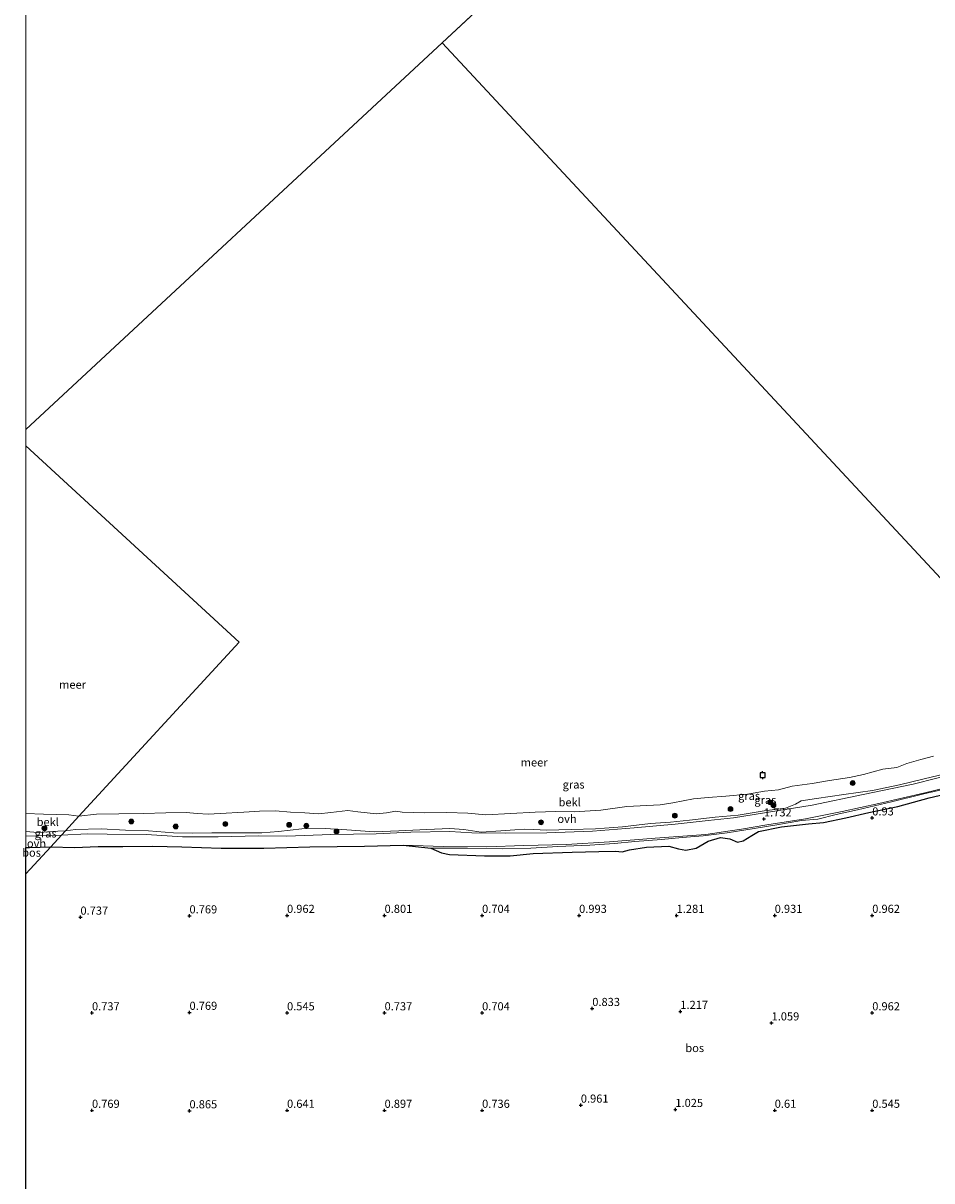
# Model space of a CAD drawing. Units: metres. Extents: x 129994 to 140005, y 481249 to 487500.
# Drawn here: x 129999 to 130279, y 484399 to 484755 of the extents above; entities that cross this region are included whole.
import ezdxf
from ezdxf.enums import TextEntityAlignment as Align

# ---------------------------------------------------------------- set-up
doc = ezdxf.new("R2010")
doc.units = ezdxf.units.M
doc.layers.get('0').update_dxf_attribs({"lineweight": 25})
for name, color, linetype, lineweight in [('B-ME-GR-BOOM-S-B1', 93, 'Continuous', 18), ('B-ME-GW-KRUINLIJN-L-B1', 93, 'Continuous', 18), ('B-ME-GW-TEENLIJN-L-B1', 93, 'Continuous', 18), ('B-ME-IE-GRASLAND-GV-B6', 93, 'Continuous', 18), ('B-ME-IE-HULPGEOMETRIE-L-B1', 53, 'Continuous', 18), ('B-ME-OB-BEKLEDING-GV-B6', 253, 'Continuous', 18), ('B-ME-OB-WATERLIJN-L-B1', 133, 'OB-WATERLIJN', 18), ('B-ME-OG-WATER-GV-B6', 153, 'Continuous', 18), ('B-ME-VH-VERH_SOORT-ONVERHARD-GV-B6', 8, 'Continuous', 18)]:
    doc.layers.add(name, color=color, linetype=linetype, lineweight=lineweight)
for name, color, linetype in [('B-ME-GR-BOS-GV-B6', 10, 'Continuous'), ('B-ME-GW-HOOGTEPUNT-S-B1', 10, 'Continuous'), ('B-ME-VV-AFMEERCONSTRUCTIE-S-B1', 10, 'Continuous')]:
    doc.layers.add(name, color=color, linetype=linetype)
doc.styles.add('NLCS-ISO', font='NLCS-ISO.TTF')
doc.linetypes.add('OB-WATERLIJN', pattern='A,10,[32,NLCS.SHX,S=2,R=0,X=0,Y=0],-12', length=22)

# ---------------------------------------------------------------- blocks, each defined once
blk = doc.blocks.new('hoogtepunt')
for p, q in [((-0.5, 0), (0.5, 0)), ((0, 0.5), (0, -0.5))]:
    blk.add_line(p, q)
blk = doc.blocks.new('boom')
h = blk.add_hatch(color=256)
edge = h.paths.add_edge_path()
edge.add_arc((0, 0), 0.75, 0, 360)
blk.add_circle((0, 0), 0.75)
blk = doc.blocks.new('meerpaal')
for p, q in [((-0.75, 0), (-1.25, 0)), ((0.75, 0.75), (-0.75, 0.75)), ((-0.75, 0.75), (-0.75, -0.75)), ((0.75, -0.75), (0.75, 0.75)), ((0.75, 0), (1.25, 0)), ((-0.75, -0.75), (0.75, -0.75))]:
    blk.add_line(p, q)

msp = doc.modelspace()

# ---------------------------------------------------------------- linework, layer by layer
at = {"layer": 'B-ME-GR-BOS-GV-B6'}
for points in [[(130000, 484493.219, 1.6694), (130007.717, 484501.611, 1.676), (130015.006, 484501.411, 1.742), (130022.235, 484501.665, 1.742), (130029.841, 484501.716, 1.729), (130038.981, 484501.726, 1.627), (130047.988, 484501.548, 1.601), (130060.089, 484501.191, 1.627), (130073.254, 484501.157, 1.703), (130087.358, 484501.577, 1.678), (130104.203, 484501.732, 1.678), (130116.099, 484502.052, 1.716), (130124.609, 484501.136, 1.672), (130127.872, 484499.696, 1.384), (130130.376, 484499.252, 1.246), (130141.117, 484498.775, 1.158), (130149.01, 484498.783, 1.233), (130156.104, 484499.504, 1.258), (130168.127, 484499.936, 1.183), (130176.244, 484500.095, 1.095), (130181.373, 484500.24, 1.183), (130183.507, 484500.057, 1.221), (130185.725, 484500.69, 1.233), (130190.934, 484501.462, 1.17), (130197.767, 484501.813, 1.233), (130200.767, 484500.985, 1.18), (130203.082, 484500.545, 1.18), (130206.168, 484501.153, 1.18), (130209.95, 484503.355, 1.18), (130213.72, 484504.417, 1.18), (130216.54, 484504.027, 1.18), (130218.966, 484503.019, 1.18), (130220.707, 484503.444, 1.18), (130223.327, 484505.009, 1.18), (130225.404, 484506.242, 1.18), (130232.507, 484507.745, 1.294), (130240.744, 484508.642, 1.18), (130245.357, 484509.094, 1.141), (130252.265, 484510.474, 1.128), (130259.309, 484512.17, 1.065), (130268.274, 484514.006, 1.039), (130277.932, 484516.687, 1.077), (130287.966, 484519.038, 1.128)], [(130000, 484501.3727, 1.6409), (130001.202, 484501.324, 1.646), (130007.717, 484501.611, 1.676), (130000, 484493.219, 1.6694), (130000, 484501.3727, 1.6409)], [(130000, 484350.484, 1.3044), (130000, 484493.219, 1.6694)]]:
    msp.add_polyline3d(points, dxfattribs=at)
at = {"layer": 'B-ME-GW-KRUINLIJN-L-B1'}
for points in [[(130328.881, 484533.196, 1.774), (130319.414, 484529.921, 1.716), (130307.881, 484526.46, 1.754), (130296.573, 484523.025, 1.793), (130285.659, 484520.027, 1.793), (130275.788, 484517.767, 1.78), (130266.267, 484515.466, 1.793), (130255.815, 484512.967, 1.857), (130249.321, 484511.544, 1.857), (130243.691, 484510.129, 1.882), (130238.663, 484509.721, 1.754), (130231.053, 484508.359, 1.716), (130224.087, 484507.172, 1.767)], [(130012.228, 484506.517, 1.67), (130015.272, 484506.924, 1.616), (130023.183, 484507.088, 1.543), (130030.721, 484506.734, 1.566), (130037.776, 484506.449, 1.706), (130045.431, 484505.924, 1.579), (130051.21, 484505.737, 1.617), (130057.253, 484505.862, 1.809), (130063.389, 484505.889, 1.617), (130072.605, 484505.863, 1.592), (130077.761, 484506.267, 1.63), (130084.878, 484507.099, 1.502), (130092.101, 484507.16, 1.553), (130098.769, 484506.758, 1.541), (130107.222, 484506.179, 1.63), (130114.741, 484506.52, 1.63), (130123.347, 484506.896, 1.63), (130130.482, 484507.248, 1.528), (130134.756, 484506.942, 1.592), (130140.135, 484506.126, 1.604), (130146.183, 484506.443, 1.528), (130150.474, 484506.775, 1.553), (130153.461, 484507.053, 1.535), (130156.325, 484506.905, 1.541), (130160.219, 484506.737, 1.553), (130167.797, 484506.885, 1.604), (130175.279, 484507.067, 1.719), (130183.573, 484507.708, 1.694), (130192.165, 484508.755, 1.604), (130198.279, 484509.134, 1.566), (130204.144, 484509.775, 1.694), (130212.062, 484510.681, 1.758), (130219.142, 484511.354, 1.553), (130227.165, 484512.608, 1.553), (130233.675, 484513.488, 1.617), (130236.742, 484514.652, 1.566), (130238.529, 484515.722, 1.655), (130243.246, 484516.459, 1.592), (130251.683, 484517.67, 1.681), (130260.504, 484518.935, 1.719), (130268.762, 484520.599, 1.694), (130276.322, 484522.473, 1.643), (130284.588, 484524.456, 1.694)], [(130012.228, 484506.517, 1.67), (130009.877, 484506.348, 1.702), (130003.727, 484506.021, 1.689), (130000, 484506.2933, 1.6304)], [(130124.609, 484501.136, 1.672), (130135.835, 484501.118, 1.672), (130146.679, 484500.983, 1.685), (130155.331, 484501.16, 1.698), (130163.708, 484501.627, 1.698), (130173.532, 484502.118, 1.773), (130181.061, 484502.639, 1.861), (130187.396, 484503.192, 1.773), (130195.557, 484503.821, 1.811), (130201.924, 484504.405, 1.748), (130208.353, 484504.924, 1.811), (130215.705, 484505.89, 1.798), (130224.087, 484507.172, 1.767)]]:
    msp.add_polyline3d(points, dxfattribs=at)
at = {"layer": 'B-ME-GW-TEENLIJN-L-B1'}
for points in [[(130330.405, 484531.558, 0.954), (130317.323, 484527.005, 0.975), (130307.853, 484524.192, 0.937), (130297.754, 484521.779, 1.09), (130287.966, 484519.038, 1.128), (130277.932, 484516.687, 1.077), (130268.274, 484514.006, 1.039), (130259.309, 484512.17, 1.065), (130252.265, 484510.474, 1.128), (130245.357, 484509.094, 1.141), (130240.744, 484508.642, 1.18), (130232.507, 484507.745, 1.294), (130225.404, 484506.242, 1.18), (130223.327, 484505.009, 1.18), (130220.707, 484503.444, 1.18), (130218.966, 484503.019, 1.18), (130216.54, 484504.027, 1.18), (130213.72, 484504.417, 1.18), (130209.95, 484503.355, 1.18), (130206.168, 484501.153, 1.18), (130203.082, 484500.545, 1.18), (130200.767, 484500.985, 1.18), (130197.767, 484501.813, 1.233)], [(130124.609, 484501.136, 1.672), (130127.872, 484499.696, 1.384), (130130.376, 484499.252, 1.246), (130141.117, 484498.775, 1.158), (130149.01, 484498.783, 1.233), (130156.104, 484499.504, 1.258), (130168.127, 484499.936, 1.183), (130176.244, 484500.095, 1.095), (130181.373, 484500.24, 1.183), (130183.507, 484500.057, 1.221), (130185.725, 484500.69, 1.233), (130190.934, 484501.462, 1.17), (130197.767, 484501.813, 1.233)]]:
    msp.add_polyline3d(points, dxfattribs=at)
at = {"layer": 'B-ME-IE-GRASLAND-GV-B6'}
for points in [[(130287.569, 484524.513, 1.806), (130272.931, 484520.848, 1.793), (130257.602, 484517.648, 1.844), (130241.888, 484514.396, 1.831), (130231.007, 484512.611, 1.729), (130217.688, 484510.444, 1.729), (130209.901, 484509.662, 1.857), (130199.742, 484508.561, 1.78), (130187.152, 484507.397, 1.793), (130174.312, 484506.432, 1.806), (130160.269, 484505.882, 1.665), (130147.706, 484505.741, 1.601), (130137.196, 484505.863, 1.64), (130130.4, 484506.269, 1.64), (130118.477, 484506.11, 1.742), (130107.82, 484505.534, 1.716), (130093.818, 484505.334, 1.703), (130080.353, 484504.897, 1.729), (130071.695, 484504.97, 1.729), (130059.16, 484504.667, 1.742), (130048.2, 484504.674, 1.742), (130037.128, 484505.323, 1.742), (130025.022, 484505.488, 1.729), (130018.856, 484505.558, 1.729), (130010.955, 484505.132, 1.688), (130012.228, 484506.517, 1.67), (130015.272, 484506.924, 1.616), (130023.183, 484507.088, 1.543), (130030.721, 484506.734, 1.566), (130037.776, 484506.449, 1.706), (130045.431, 484505.924, 1.579), (130051.21, 484505.737, 1.617), (130057.253, 484505.862, 1.809), (130063.389, 484505.889, 1.617), (130072.605, 484505.863, 1.592), (130077.761, 484506.267, 1.63), (130084.878, 484507.099, 1.502), (130092.101, 484507.16, 1.553), (130098.769, 484506.758, 1.541), (130107.222, 484506.179, 1.63), (130114.741, 484506.52, 1.63), (130123.347, 484506.896, 1.63), (130130.482, 484507.248, 1.528), (130134.756, 484506.942, 1.592), (130140.135, 484506.126, 1.604), (130146.183, 484506.443, 1.528), (130150.474, 484506.775, 1.553), (130153.461, 484507.053, 1.535), (130156.325, 484506.905, 1.541), (130160.219, 484506.737, 1.553), (130167.797, 484506.885, 1.604), (130175.279, 484507.067, 1.719), (130183.573, 484507.708, 1.694), (130192.165, 484508.755, 1.604), (130198.279, 484509.134, 1.566), (130204.144, 484509.775, 1.694), (130212.062, 484510.681, 1.758), (130219.142, 484511.354, 1.553), (130227.165, 484512.608, 1.553), (130233.675, 484513.488, 1.617), (130236.742, 484514.652, 1.566), (130238.529, 484515.722, 1.655), (130243.246, 484516.459, 1.592), (130251.683, 484517.67, 1.681), (130260.504, 484518.935, 1.719), (130268.762, 484520.599, 1.694), (130276.322, 484522.473, 1.643), (130284.588, 484524.456, 1.694)], [(130285.659, 484520.027, 1.793), (130275.788, 484517.767, 1.78), (130266.267, 484515.466, 1.793), (130255.815, 484512.967, 1.857), (130249.321, 484511.544, 1.857), (130243.691, 484510.129, 1.882), (130238.663, 484509.721, 1.754), (130231.053, 484508.359, 1.716), (130224.087, 484507.172, 1.767), (130215.705, 484505.89, 1.798), (130208.353, 484504.924, 1.811), (130201.924, 484504.405, 1.748), (130195.557, 484503.821, 1.811), (130187.396, 484503.192, 1.773), (130181.061, 484502.639, 1.861), (130173.532, 484502.118, 1.773), (130163.708, 484501.627, 1.698), (130155.331, 484501.16, 1.698), (130146.679, 484500.983, 1.685), (130135.835, 484501.118, 1.672), (130124.609, 484501.136, 1.672), (130116.099, 484502.052, 1.716), (130128.359, 484501.659, 1.754), (130141.875, 484501.583, 1.78), (130153.229, 484501.949, 1.754), (130166.309, 484502.333, 1.703), (130179.56, 484503.127, 1.908), (130193.617, 484504.188, 1.92), (130209.179, 484505.368, 1.895), (130216.687, 484506.508, 1.857), (130220.121, 484507.023, 1.767), (130227.953, 484508.347, 1.729), (130239.858, 484510.168, 1.78), (130251.104, 484512.486, 1.946), (130262.353, 484514.868, 1.92), (130276.534, 484518.163, 1.806), (130287.92, 484520.924, 1.767)], [(130287.966, 484519.038, 1.128), (130277.932, 484516.687, 1.077), (130268.274, 484514.006, 1.039), (130259.309, 484512.17, 1.065), (130252.265, 484510.474, 1.128), (130245.357, 484509.094, 1.141), (130240.744, 484508.642, 1.18), (130232.507, 484507.745, 1.294), (130225.404, 484506.242, 1.18), (130223.327, 484505.009, 1.18), (130220.707, 484503.444, 1.18), (130218.966, 484503.019, 1.18), (130216.54, 484504.027, 1.18), (130213.72, 484504.417, 1.18), (130209.95, 484503.355, 1.18), (130206.168, 484501.153, 1.18), (130203.082, 484500.545, 1.18), (130200.767, 484500.985, 1.18), (130197.767, 484501.813, 1.233), (130190.934, 484501.462, 1.17), (130185.725, 484500.69, 1.233), (130183.507, 484500.057, 1.221), (130181.373, 484500.24, 1.183), (130176.244, 484500.095, 1.095), (130168.127, 484499.936, 1.183), (130156.104, 484499.504, 1.258), (130149.01, 484498.783, 1.233), (130141.117, 484498.775, 1.158), (130130.376, 484499.252, 1.246), (130127.872, 484499.696, 1.384), (130124.609, 484501.136, 1.672), (130135.835, 484501.118, 1.672), (130146.679, 484500.983, 1.685), (130155.331, 484501.16, 1.698), (130163.708, 484501.627, 1.698), (130173.532, 484502.118, 1.773), (130181.061, 484502.639, 1.861), (130187.396, 484503.192, 1.773), (130195.557, 484503.821, 1.811), (130201.924, 484504.405, 1.748), (130208.353, 484504.924, 1.811), (130215.705, 484505.89, 1.798), (130224.087, 484507.172, 1.767), (130231.053, 484508.359, 1.716), (130238.663, 484509.721, 1.754), (130243.691, 484510.129, 1.882), (130249.321, 484511.544, 1.857), (130255.815, 484512.967, 1.857), (130266.267, 484515.466, 1.793), (130275.788, 484517.767, 1.78), (130285.659, 484520.027, 1.793)], [(130000, 484504.8743, 1.6786), (130000, 484506.2933, 1.6304), (130003.727, 484506.021, 1.689), (130009.877, 484506.348, 1.702), (130012.228, 484506.517, 1.67), (130010.955, 484505.132, 1.688), (130000, 484504.8743, 1.6786)]]:
    msp.add_polyline3d(points, dxfattribs=at)
at = {"layer": 'B-ME-IE-HULPGEOMETRIE-L-B1'}
for p in [(130400.735, 485002.546, -0.25), (130000, 484630.0141, -0.25)]:
    msp.add_line(p, (130128.063, 484749.044, -0.25), dxfattribs=at)
for points in [[(130128.063, 484749.044, -0.25), (130321.602, 484541.02, -0.25), (130325.504, 484536.826, 1.673), (130326.081, 484536.205, 1.835), (130328.579, 484533.52, 1.785), (130328.881, 484533.196, 1.774), (130330.405, 484531.558, 0.954), (130359.287, 484500.514, 0.594), (130412.825, 484443.024, 0.55), (130563.897, 484280.591, 0.378)], [(130000, 484625.0046, -0.25), (130065.613, 484564.57, -0.25), (130016.381, 484511.032, -0.25), (130012.228, 484506.517, 1.67), (130010.955, 484505.132, 1.688), (130007.717, 484501.611, 1.676), (130000, 484493.219, 1.6694)]]:
    msp.add_polyline3d(points, dxfattribs=at)
at = {"layer": 'B-ME-OB-BEKLEDING-GV-B6'}
for points in [[(130284.588, 484524.456, 1.694), (130276.322, 484522.473, 1.643), (130268.762, 484520.599, 1.694), (130260.504, 484518.935, 1.719), (130251.683, 484517.67, 1.681), (130243.246, 484516.459, 1.592), (130238.529, 484515.722, 1.655), (130236.742, 484514.652, 1.566), (130233.675, 484513.488, 1.617), (130227.165, 484512.608, 1.553), (130219.142, 484511.354, 1.553), (130212.062, 484510.681, 1.758), (130204.144, 484509.775, 1.694), (130198.279, 484509.134, 1.566), (130192.165, 484508.755, 1.604), (130183.573, 484507.708, 1.694), (130175.279, 484507.067, 1.719), (130167.797, 484506.885, 1.604), (130160.219, 484506.737, 1.553), (130156.325, 484506.905, 1.541), (130153.461, 484507.053, 1.535), (130150.474, 484506.775, 1.553), (130146.183, 484506.443, 1.528), (130140.135, 484506.126, 1.604), (130134.756, 484506.942, 1.592), (130130.482, 484507.248, 1.528), (130123.347, 484506.896, 1.63), (130114.741, 484506.52, 1.63), (130107.222, 484506.179, 1.63), (130098.769, 484506.758, 1.541), (130092.101, 484507.16, 1.553), (130084.878, 484507.099, 1.502), (130077.761, 484506.267, 1.63), (130072.605, 484505.863, 1.592), (130063.389, 484505.889, 1.617), (130057.253, 484505.862, 1.809), (130051.21, 484505.737, 1.617), (130045.431, 484505.924, 1.579), (130037.776, 484506.449, 1.706), (130030.721, 484506.734, 1.566), (130023.183, 484507.088, 1.543), (130015.272, 484506.924, 1.616), (130012.228, 484506.517, 1.67), (130016.381, 484511.032, -0.25), (130021.726, 484511.581, -0.25), (130028.601, 484511.76, -0.25), (130036.175, 484511.807, -0.25), (130043.107, 484512.016, -0.25), (130049.32, 484512.172, -0.25), (130052.683, 484511.795, -0.25), (130056.161, 484511.665, -0.25), (130059.827, 484511.854, -0.25), (130067.123, 484512.268, -0.25), (130071.866, 484512.5, -0.25), (130076.786, 484512.619, -0.25), (130081.443, 484512.278, -0.25), (130085.886, 484512.015, -0.25), (130090.005, 484511.725, -0.25), (130093.855, 484512.089, -0.25), (130099.077, 484512.774, -0.25), (130102.186, 484512.295, -0.25), (130107.913, 484511.711, -0.25), (130111.007, 484511.987, -0.25), (130113.858, 484512.592, -0.25), (130115.75, 484512.218, -0.25), (130122.744, 484512.066, -0.25), (130129.566, 484512.17, -0.25), (130135.982, 484511.89, -0.25), (130141.495, 484511.383, -0.25), (130149.259, 484511.821, -0.25), (130156.664, 484512.268, -0.25), (130163.092, 484512.418, -0.25), (130168.723, 484512.303, -0.25), (130176.884, 484512.837, -0.25), (130184.845, 484513.951, -0.25), (130195.16, 484514.5, -0.25), (130199.052, 484515.113, -0.25), (130205.366, 484516.343, -0.25), (130209.9, 484516.795, -0.25), (130215.293, 484517.153, -0.25), (130222.056, 484517.761, -0.25), (130227.284, 484518.661, -0.25), (130231.566, 484519.085, -0.25), (130235.761, 484520.264, -0.25), (130241.919, 484521.068, -0.25), (130247.184, 484522.003, -0.25), (130253.346, 484522.95, -0.25), (130257.642, 484523.875, -0.25), (130263.606, 484525.474, -0.25), (130267.962, 484525.967, -0.25), (130271.009, 484527.177, -0.25), (130275.351, 484528.496, -0.25), (130279.218, 484529.504, -0.25)], [(130000, 484511.8603, -0.25), (130005.508, 484511.663, -0.25), (130013.302, 484511.373, -0.25), (130016.381, 484511.032, -0.25), (130012.228, 484506.517, 1.67), (130009.877, 484506.348, 1.702), (130003.727, 484506.021, 1.689), (130000, 484506.2933, 1.6304), (130000, 484511.8603, -0.25)]]:
    msp.add_polyline3d(points, dxfattribs=at)
at = {"layer": 'B-ME-OB-WATERLIJN-L-B1'}
for points in [[(130016.381, 484511.032, -0.25), (130021.726, 484511.581, -0.25), (130028.601, 484511.76, -0.25), (130036.175, 484511.807, -0.25), (130043.107, 484512.016, -0.25), (130049.32, 484512.172, -0.25), (130052.683, 484511.795, -0.25), (130056.161, 484511.665, -0.25), (130059.827, 484511.854, -0.25), (130067.123, 484512.268, -0.25), (130071.866, 484512.5, -0.25), (130076.786, 484512.619, -0.25), (130081.443, 484512.278, -0.25), (130085.886, 484512.015, -0.25), (130090.005, 484511.725, -0.25), (130093.855, 484512.089, -0.25), (130099.077, 484512.774, -0.25), (130102.186, 484512.295, -0.25), (130107.913, 484511.711, -0.25), (130111.007, 484511.987, -0.25), (130113.858, 484512.592, -0.25), (130115.75, 484512.218, -0.25), (130122.744, 484512.066, -0.25), (130129.566, 484512.17, -0.25), (130135.982, 484511.89, -0.25), (130141.495, 484511.383, -0.25), (130149.259, 484511.821, -0.25), (130156.664, 484512.268, -0.25), (130163.092, 484512.418, -0.25), (130168.723, 484512.303, -0.25), (130176.884, 484512.837, -0.25), (130184.845, 484513.951, -0.25), (130195.16, 484514.5, -0.25), (130199.052, 484515.113, -0.25), (130205.366, 484516.343, -0.25), (130209.9, 484516.795, -0.25), (130215.293, 484517.153, -0.25), (130222.056, 484517.761, -0.25), (130227.284, 484518.661, -0.25), (130231.566, 484519.085, -0.25), (130235.761, 484520.264, -0.25), (130241.919, 484521.068, -0.25), (130247.184, 484522.003, -0.25), (130253.346, 484522.95, -0.25), (130257.642, 484523.875, -0.25), (130263.606, 484525.474, -0.25), (130267.962, 484525.967, -0.25), (130271.009, 484527.177, -0.25), (130275.351, 484528.496, -0.25), (130279.218, 484529.504, -0.25)], [(130016.381, 484511.032, -0.25), (130013.302, 484511.373, -0.25), (130005.508, 484511.663, -0.25), (130000, 484511.8603, -0.25)]]:
    msp.add_polyline3d(points, dxfattribs=at)
at = {"layer": 'B-ME-OG-WATER-GV-B6'}
for points in [[(130000, 487301.0928, -0.25), (132968.631, 486716.973, -0.25), (130676.725, 485259.317, -0.25), (130400.735, 485002.546, -0.25), (130128.063, 484749.044, -0.25), (130000, 484630.0141, -0.25), (130000, 487301.0928, -0.25)], [(130321.602, 484541.02, -0.25), (130128.063, 484749.044, -0.25), (130400.735, 485002.546, -0.25)], [(130000, 484630.0141, -0.25), (130128.063, 484749.044, -0.25), (130321.602, 484541.02, -0.25)], [(130279.218, 484529.504, -0.25), (130275.351, 484528.496, -0.25), (130271.009, 484527.177, -0.25), (130267.962, 484525.967, -0.25), (130263.606, 484525.474, -0.25), (130257.642, 484523.875, -0.25), (130253.346, 484522.95, -0.25), (130247.184, 484522.003, -0.25), (130241.919, 484521.068, -0.25), (130235.761, 484520.264, -0.25), (130231.566, 484519.085, -0.25), (130227.284, 484518.661, -0.25), (130222.056, 484517.761, -0.25), (130215.293, 484517.153, -0.25), (130209.9, 484516.795, -0.25), (130205.366, 484516.343, -0.25), (130199.052, 484515.113, -0.25), (130195.16, 484514.5, -0.25), (130184.845, 484513.951, -0.25), (130176.884, 484512.837, -0.25), (130168.723, 484512.303, -0.25), (130163.092, 484512.418, -0.25), (130156.664, 484512.268, -0.25), (130149.259, 484511.821, -0.25), (130141.495, 484511.383, -0.25), (130135.982, 484511.89, -0.25), (130129.566, 484512.17, -0.25), (130122.744, 484512.066, -0.25), (130115.75, 484512.218, -0.25), (130113.858, 484512.592, -0.25), (130111.007, 484511.987, -0.25), (130107.913, 484511.711, -0.25), (130102.186, 484512.295, -0.25), (130099.077, 484512.774, -0.25), (130093.855, 484512.089, -0.25), (130090.005, 484511.725, -0.25), (130085.886, 484512.015, -0.25), (130081.443, 484512.278, -0.25), (130076.786, 484512.619, -0.25), (130071.866, 484512.5, -0.25), (130067.123, 484512.268, -0.25), (130059.827, 484511.854, -0.25), (130056.161, 484511.665, -0.25), (130052.683, 484511.795, -0.25), (130049.32, 484512.172, -0.25), (130043.107, 484512.016, -0.25), (130036.175, 484511.807, -0.25), (130028.601, 484511.76, -0.25), (130021.726, 484511.581, -0.25), (130016.381, 484511.032, -0.25), (130065.613, 484564.57, -0.25), (130000, 484625.0046, -0.25), (130000, 484630.0141, -0.25)], [(130000, 484625.0046, -0.25), (130065.613, 484564.57, -0.25), (130016.381, 484511.032, -0.25), (130013.302, 484511.373, -0.25), (130005.508, 484511.663, -0.25), (130000, 484511.8603, -0.25), (130000, 484625.0046, -0.25)]]:
    msp.add_polyline3d(points, dxfattribs=at)
at = {"layer": 'B-ME-VH-VERH_SOORT-ONVERHARD-GV-B6'}
for points in [[(130287.92, 484520.924, 1.767), (130276.534, 484518.163, 1.806), (130262.353, 484514.868, 1.92), (130251.104, 484512.486, 1.946), (130239.858, 484510.168, 1.78), (130227.953, 484508.347, 1.729), (130220.121, 484507.023, 1.767), (130216.687, 484506.508, 1.857), (130209.179, 484505.368, 1.895), (130193.617, 484504.188, 1.92), (130179.56, 484503.127, 1.908), (130166.309, 484502.333, 1.703), (130153.229, 484501.949, 1.754), (130141.875, 484501.583, 1.78), (130128.359, 484501.659, 1.754), (130116.099, 484502.052, 1.716), (130104.203, 484501.732, 1.678), (130087.358, 484501.577, 1.678), (130073.254, 484501.157, 1.703), (130060.089, 484501.191, 1.627), (130047.988, 484501.548, 1.601), (130038.981, 484501.726, 1.627), (130029.841, 484501.716, 1.729), (130022.235, 484501.665, 1.742), (130015.006, 484501.411, 1.742), (130007.717, 484501.611, 1.676), (130010.955, 484505.132, 1.688), (130018.856, 484505.558, 1.729), (130025.022, 484505.488, 1.729), (130037.128, 484505.323, 1.742), (130048.2, 484504.674, 1.742), (130059.16, 484504.667, 1.742), (130071.695, 484504.97, 1.729), (130080.353, 484504.897, 1.729), (130093.818, 484505.334, 1.703), (130107.82, 484505.534, 1.716), (130118.477, 484506.11, 1.742), (130130.4, 484506.269, 1.64), (130137.196, 484505.863, 1.64), (130147.706, 484505.741, 1.601), (130160.269, 484505.882, 1.665), (130174.312, 484506.432, 1.806), (130187.152, 484507.397, 1.793), (130199.742, 484508.561, 1.78), (130209.901, 484509.662, 1.857), (130217.688, 484510.444, 1.729), (130231.007, 484512.611, 1.729), (130241.888, 484514.396, 1.831), (130257.602, 484517.648, 1.844), (130272.931, 484520.848, 1.793), (130287.569, 484524.513, 1.806)], [(130000, 484501.3727, 1.6409), (130000, 484504.8743, 1.6786), (130010.955, 484505.132, 1.688), (130007.717, 484501.611, 1.676), (130001.202, 484501.324, 1.646), (130000, 484501.3727, 1.6409)]]:
    msp.add_polyline3d(points, dxfattribs=at)

# ---------------------------------------------------------------- block references
at = {"layer": 'B-ME-GR-BOOM-S-B1', "rotation": 90}
for p in [(130254.374, 484521.186, 0.452), (130228.971, 484515.286, 0.963), (130230.002, 484514.395, 1.129), (130199.652, 484511.152, 0.861), (130216.771, 484513.185, 1.078), (130005.75, 484507.283, 0.933), (130032.477, 484509.378, 0.49), (130046.144, 484507.829, 0.899), (130061.408, 484508.601, 0.771), (130081.043, 484508.33, 1.082), (130086.318, 484508.06, 1.039), (130158.503, 484509.125, 0.401), (130095.602, 484506.277, 1.55)]:
    msp.add_blockref('boom', p, dxfattribs=at)
at = {"layer": 'B-ME-GW-HOOGTEPUNT-S-B1', "rotation": 90}
for p in [(130227.079, 484510.141, 1.732), (130227.079, 484510.141, 1.732), (130260.376, 484510.453, 0.93), (130260.376, 484510.453, 0.93), (130016.832, 484479.907, 0.737), (130016.832, 484479.907, 0.737), (130050.372, 484480.293, 0.769), (130050.372, 484480.293, 0.769), (130080.376, 484480.453, 0.962), (130080.376, 484480.453, 0.962), (130110.376, 484480.453, 0.801), (130110.376, 484480.453, 0.801), (130140.376, 484480.453, 0.704), (130140.376, 484480.453, 0.704), (130170.216, 484480.457, 0.993), (130170.216, 484480.457, 0.993), (130200.216, 484480.457, 1.281), (130200.216, 484480.457, 1.281), (130230.376, 484480.453, 0.931), (130230.376, 484480.453, 0.931), (130260.376, 484480.453, 0.962), (130260.376, 484480.453, 0.962), (130050.38, 484450.613, 0.769), (130050.38, 484450.613, 0.769), (130174.262, 484451.792, 0.833), (130174.262, 484451.792, 0.833), (130201.351, 484450.908, 1.217), (130201.351, 484450.908, 1.217), (130020.376, 484450.453, 0.737), (130020.376, 484450.453, 0.737), (130080.376, 484450.453, 0.545), (130080.376, 484450.453, 0.545), (130110.376, 484450.453, 0.737), (130110.376, 484450.453, 0.737), (130140.376, 484450.453, 0.704), (130140.376, 484450.453, 0.704), (130229.41, 484447.351, 1.059), (130229.41, 484447.351, 1.059), (130260.376, 484450.453, 0.962), (130260.376, 484450.453, 0.962), (130170.74, 484422.047, 0.961), (130170.74, 484422.047, 0.961), (130020.376, 484420.453, 0.769), (130020.376, 484420.453, 0.769), (130050.372, 484420.293, 0.865), (130050.372, 484420.293, 0.865), (130080.376, 484420.453, 0.641), (130080.376, 484420.453, 0.641), (130110.376, 484420.453, 0.897), (130110.376, 484420.453, 0.897), (130140.376, 484420.453, 0.736), (130140.376, 484420.453, 0.736), (130199.821, 484420.709, 1.025), (130199.821, 484420.709, 1.025), (130230.376, 484420.453, 0.61), (130230.376, 484420.453, 0.61), (130260.376, 484420.453, 0.545), (130260.376, 484420.453, 0.545)]:
    msp.add_blockref('hoogtepunt', p, dxfattribs=at)
at = {"layer": 'B-ME-VV-AFMEERCONSTRUCTIE-S-B1', "rotation": 90}
msp.add_blockref('meerpaal', (130226.67, 484523.624, 1.41), dxfattribs=at)

# ---------------------------------------------------------------- texts
at = {"layer": 'B-ME-GR-BOS-GV-B6', "ltscale": 0.2, "style": 'NLCS-ISO'}
for p in [(130001.7838, 484499.7799), (130205.7657, 484439.6478)]:
    msp.add_text('bos', height=2.5, dxfattribs=at).set_placement(p, align=Align.MIDDLE_CENTER)
at = {"layer": 'B-ME-GW-HOOGTEPUNT-S-B1', "ltscale": 0.2, "style": 'NLCS-ISO'}
for s, p in [('1.732', (130227.079, 484510.141, 1.732)), ('1.732', (130227.079, 484510.141, 1.732)), ('0.93', (130260.376, 484510.453, 0.93)), ('0.93', (130260.376, 484510.453, 0.93)), ('0.737', (130016.832, 484479.907, 0.737)), ('0.737', (130016.832, 484479.907, 0.737)), ('0.769', (130050.372, 484480.293, 0.769)), ('0.769', (130050.372, 484480.293, 0.769)), ('0.962', (130080.376, 484480.453, 0.962)), ('0.962', (130080.376, 484480.453, 0.962)), ('0.801', (130110.376, 484480.453, 0.801)), ('0.801', (130110.376, 484480.453, 0.801)), ('0.704', (130140.376, 484480.453, 0.704)), ('0.704', (130140.376, 484480.453, 0.704)), ('0.993', (130170.216, 484480.457, 0.993)), ('0.993', (130170.216, 484480.457, 0.993)), ('1.281', (130200.216, 484480.457, 1.281)), ('1.281', (130200.216, 484480.457, 1.281)), ('0.931', (130230.376, 484480.453, 0.931)), ('0.931', (130230.376, 484480.453, 0.931)), ('0.962', (130260.376, 484480.453, 0.962)), ('0.962', (130260.376, 484480.453, 0.962)), ('0.833', (130174.262, 484451.792, 0.833)), ('0.833', (130174.262, 484451.792, 0.833)), ('0.737', (130020.376, 484450.453, 0.737)), ('0.737', (130020.376, 484450.453, 0.737)), ('0.769', (130050.38, 484450.613, 0.769)), ('0.769', (130050.38, 484450.613, 0.769)), ('0.545', (130080.376, 484450.453, 0.545)), ('0.545', (130080.376, 484450.453, 0.545)), ('0.737', (130110.376, 484450.453, 0.737)), ('0.737', (130110.376, 484450.453, 0.737)), ('0.704', (130140.376, 484450.453, 0.704)), ('0.704', (130140.376, 484450.453, 0.704)), ('1.217', (130201.351, 484450.908, 1.217)), ('1.217', (130201.351, 484450.908, 1.217)), ('0.962', (130260.376, 484450.453, 0.962)), ('0.962', (130260.376, 484450.453, 0.962)), ('1.059', (130229.41, 484447.351, 1.059)), ('1.059', (130229.41, 484447.351, 1.059)), ('0.769', (130020.376, 484420.453, 0.769)), ('0.769', (130020.376, 484420.453, 0.769)), ('0.865', (130050.372, 484420.293, 0.865)), ('0.865', (130050.372, 484420.293, 0.865)), ('0.641', (130080.376, 484420.453, 0.641)), ('0.641', (130080.376, 484420.453, 0.641)), ('0.897', (130110.376, 484420.453, 0.897)), ('0.897', (130110.376, 484420.453, 0.897)), ('0.736', (130140.376, 484420.453, 0.736)), ('0.736', (130140.376, 484420.453, 0.736)), ('0.961', (130170.74, 484422.047, 0.961)), ('0.961', (130170.74, 484422.047, 0.961)), ('1.025', (130199.821, 484420.709, 1.025)), ('1.025', (130199.821, 484420.709, 1.025)), ('0.61', (130230.376, 484420.453, 0.61)), ('0.61', (130230.376, 484420.453, 0.61)), ('0.545', (130260.376, 484420.453, 0.545)), ('0.545', (130260.376, 484420.453, 0.545))]:
    msp.add_text(s, height=2.5, dxfattribs=at).set_placement(p, align=Align.BOTTOM_LEFT)
at = {"layer": 'B-ME-IE-GRASLAND-GV-B6', "ltscale": 0.2, "style": 'NLCS-ISO'}
for p in [(130168.518, 484520.7465), (130222.49, 484517.2515), (130227.507, 484515.9855), (130006.114, 484505.6957)]:
    msp.add_text('gras', height=2.5, dxfattribs=at).set_placement(p, align=Align.MIDDLE_CENTER)
at = {"layer": 'B-ME-OB-BEKLEDING-GV-B6', "ltscale": 0.2, "style": 'NLCS-ISO'}
for p in [(130167.3168, 484515.2853), (130006.7803, 484509.2186)]:
    msp.add_text('bekl', height=2.5, dxfattribs=at).set_placement(p, align=Align.MIDDLE_CENTER)
at = {"layer": 'B-ME-OG-WATER-GV-B6', "ltscale": 0.2, "style": 'NLCS-ISO'}
for p in [(130014.4006, 484551.5011), (130156.3824, 484527.5499)]:
    msp.add_text('meer', height=2.5, dxfattribs=at).set_placement(p, align=Align.MIDDLE_CENTER)
at = {"layer": 'B-ME-VH-VERH_SOORT-ONVERHARD-GV-B6', "ltscale": 0.2, "style": 'NLCS-ISO'}
for p in [(130166.499, 484510.1672), (130003.3123, 484502.6145)]:
    msp.add_text('ovh', height=2.5, dxfattribs=at).set_placement(p, align=Align.MIDDLE_CENTER)

doc.saveas('drawing.dxf')
